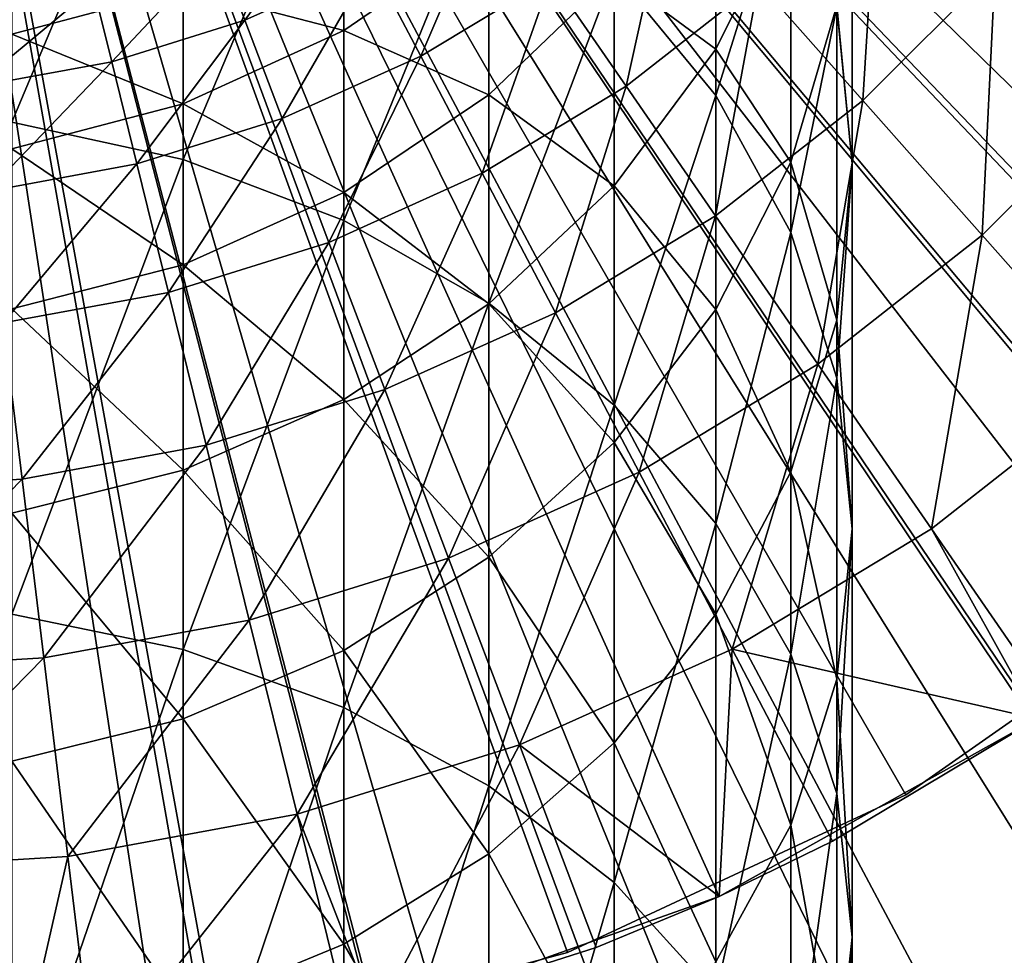
# Model space of a CAD drawing. Extents: x -96 to 96, y -210 to 67.
# Drawn here: x 2 to 11, y -19 to -10 of the extents above; entities that cross this region are included whole.
import ezdxf

# ---------------------------------------------------------------- set-up
doc = ezdxf.new("R2010")
doc.units = 0
doc.header["$MEASUREMENT"] = 0
for name, color, linetype in [('L1', 7, 'Continuous'), ('L4', 7, 'Continuous'), ('L5', 7, 'Continuous'), ('L8', 7, 'Continuous')]:
    doc.layers.add(name, color=color, linetype=linetype)

msp = doc.modelspace()

# ---------------------------------------------------------------- linework, layer by layer
at = {"layer": 'L1', "color": 7}
for points in [[(1.649658, -11.03948, 1204.75), (3.249191, -7.233592, 1198.244), (1.649658, -6.868585, 1198.468)], [(3.249191, -11.38814, 1204.5), (3.249191, -7.233592, 1198.244), (1.649658, -11.03948, 1204.75)], [(3.249191, -11.38814, 1204.5), (4.75, -7.829601, 1197.877), (3.249191, -7.233592, 1198.244)], [(8.227241, -10.79095, 1196.054), (8.227241, -7.219805, 1189.777), (7.277422, -9.635719, 1196.765)], [(8.227241, -10.79095, 1196.054), (8.92708, -8.549116, 1189.08), (8.227241, -7.219805, 1189.777)], [(4.75, -11.95746, 1204.093), (4.75, -7.829601, 1197.877), (3.249191, -11.38814, 1204.5)], [(4.75, -11.95746, 1204.093), (6.106482, -8.638503, 1197.379), (4.75, -7.829601, 1197.877)], [(8.227241, -10.35641, 1173.348), (7.277422, -9.656144, 1166.725), (8.227241, -8.350944, 1167.094)], [(8.227241, -10.35641, 1173.348), (8.227241, -8.350944, 1167.094), (8.92708, -8.94394, 1173.855)], [(9.5, -11.42702, 1187.572), (9.355674, -9.94932, 1180.695), (9.5, -8.438875, 1181.358)], [(9.5, -11.42702, 1187.572), (9.5, -8.438875, 1181.358), (9.355674, -9.965871, 1188.338)], [(8.92708, -12.0691, 1195.268), (8.92708, -8.549116, 1189.08), (8.227241, -10.79095, 1196.054)], [(8.92708, -12.0691, 1195.268), (9.355674, -9.965871, 1188.338), (8.92708, -8.549116, 1189.08)], [(6.106482, -12.73013, 1203.541), (6.106482, -8.638503, 1197.379), (4.75, -11.95746, 1204.093)], [(6.106482, -12.73013, 1203.541), (7.277422, -9.635719, 1196.765), (6.106482, -8.638503, 1197.379)], [(8.92708, -11.41387, 1180.052), (8.227241, -10.35641, 1173.348), (8.92708, -8.94394, 1173.855)], [(8.92708, -11.41387, 1180.052), (8.92708, -8.94394, 1173.855), (9.355674, -9.94932, 1180.695)], [(4.75, -10.18425, 1160.003), (3.249191, -9.791944, 1153.673), (4.75, -9.098751, 1153.769)], [(4.75, -10.18425, 1160.003), (4.75, -9.098751, 1153.769), (6.106482, -9.25469, 1160.198)], [(6.106482, -10.78282, 1166.406), (4.75, -10.18425, 1160.003), (6.106482, -9.25469, 1160.198)], [(6.106482, -10.78282, 1166.406), (6.106482, -9.25469, 1160.198), (7.277422, -9.656144, 1166.725)], [(1.649658, -10.21647, 1153.614), (1.649658, -9.571129, 1147.398), (3.249191, -9.791944, 1153.673)], [(7.277422, -13.68269, 1202.86), (7.277422, -9.635719, 1196.765), (6.106482, -12.73013, 1203.541)], [(7.277422, -11.63305, 1172.889), (6.106482, -10.78282, 1166.406), (7.277422, -9.656144, 1166.725)], [(7.277422, -13.68269, 1202.86), (8.227241, -10.79095, 1196.054), (7.277422, -9.635719, 1196.765)], [(7.277422, -11.63305, 1172.889), (7.277422, -9.656144, 1166.725), (8.227241, -10.35641, 1173.348)], [(3.249191, -10.86917, 1159.859), (1.649658, -10.21647, 1153.614), (3.249191, -9.791944, 1153.673)], [(3.249191, -10.86917, 1159.859), (3.249191, -9.791944, 1153.673), (4.75, -10.18425, 1160.003)], [(9.355674, -12.88817, 1186.806), (8.92708, -11.41387, 1180.052), (9.355674, -9.94932, 1180.695)], [(9.355674, -13.43132, 1194.429), (9.355674, -9.965871, 1188.338), (8.92708, -12.0691, 1195.268)], [(9.355674, -12.88817, 1186.806), (9.355674, -9.94932, 1180.695), (9.5, -11.42702, 1187.572)], [(9.355674, -13.43132, 1194.429), (9.5, -11.42702, 1187.572), (9.355674, -9.965871, 1188.338)], [(4.75, -11.69673, 1166.147), (3.249191, -10.86917, 1159.859), (4.75, -10.18425, 1160.003)], [(4.75, -11.69673, 1166.147), (4.75, -10.18425, 1160.003), (6.106482, -10.78282, 1166.406)], [(1.649658, -11.28862, 1159.771), (1.649658, -10.21647, 1153.614), (3.249191, -10.86917, 1159.859)], [(8.227241, -12.78803, 1179.448), (7.277422, -11.63305, 1172.889), (8.227241, -10.35641, 1173.348)], [(8.227241, -12.78803, 1179.448), (8.227241, -10.35641, 1173.348), (8.92708, -11.41387, 1180.052)], [(6.106482, -12.73507, 1172.494), (4.75, -11.69673, 1166.147), (6.106482, -10.78282, 1166.406)], [(6.106482, -12.73507, 1172.494), (6.106482, -10.78282, 1166.406), (7.277422, -11.63305, 1172.889)], [(8.227241, -14.78618, 1202.071), (8.227241, -10.79095, 1196.054), (7.277422, -13.68269, 1202.86)], [(8.227241, -14.78618, 1202.071), (8.92708, -12.0691, 1195.268), (8.227241, -10.79095, 1196.054)], [(3.249191, -12.37011, 1165.957), (1.649658, -11.28862, 1159.771), (3.249191, -10.86917, 1159.859)], [(3.249191, -12.37011, 1165.957), (3.249191, -10.86917, 1159.859), (4.75, -11.69673, 1166.147)], [(1.649658, -15.63328, 1210.728), (3.249191, -11.38814, 1204.5), (1.649658, -11.03948, 1204.75)], [(1.649658, -12.7825, 1165.84), (1.649658, -11.28862, 1159.771), (3.249191, -12.37011, 1165.957)], [(3.249191, -15.96394, 1210.456), (3.249191, -11.38814, 1204.5), (1.649658, -15.63328, 1210.728)], [(3.249191, -15.96394, 1210.456), (4.75, -11.95746, 1204.093), (3.249191, -11.38814, 1204.5)], [(8.92708, -14.30493, 1186.064), (8.227241, -12.78803, 1179.448), (8.92708, -11.41387, 1180.052)], [(8.92708, -14.30493, 1186.064), (8.92708, -11.41387, 1180.052), (9.355674, -12.88817, 1186.806)], [(9.5, -14.83623, 1193.565), (9.355674, -12.88817, 1186.806), (9.5, -11.42702, 1187.572)], [(9.5, -14.83623, 1193.565), (9.5, -11.42702, 1187.572), (9.355674, -13.43132, 1194.429)], [(7.277422, -14.03004, 1178.903), (6.106482, -12.73507, 1172.494), (7.277422, -11.63305, 1172.889)], [(7.277422, -14.03004, 1178.903), (7.277422, -11.63305, 1172.889), (8.227241, -12.78803, 1179.448)], [(4.75, -13.62898, 1172.172), (3.249191, -12.37011, 1165.957), (4.75, -11.69673, 1166.147)], [(4.75, -13.62898, 1172.172), (4.75, -11.69673, 1166.147), (6.106482, -12.73507, 1172.494)], [(4.75, -16.50385, 1210.01), (4.75, -11.95746, 1204.093), (3.249191, -15.96394, 1210.456)], [(4.75, -16.50385, 1210.01), (6.106482, -12.73013, 1203.541), (4.75, -11.95746, 1204.093)], [(8.92708, -16.00709, 1201.198), (8.92708, -12.0691, 1195.268), (8.227241, -14.78618, 1202.071)], [(8.92708, -16.00709, 1201.198), (9.355674, -13.43132, 1194.429), (8.92708, -12.0691, 1195.268)], [(3.249191, -14.28763, 1171.936), (1.649658, -12.7825, 1165.84), (3.249191, -12.37011, 1165.957)], [(3.249191, -14.28763, 1171.936), (3.249191, -12.37011, 1165.957), (4.75, -13.62898, 1172.172)], [(1.649658, -14.69099, 1171.791), (1.649658, -12.7825, 1165.84), (3.249191, -14.28763, 1171.936)], [(6.106482, -17.23663, 1209.406), (6.106482, -12.73013, 1203.541), (4.75, -16.50385, 1210.01)], [(6.106482, -15.10216, 1178.432), (4.75, -13.62898, 1172.172), (6.106482, -12.73507, 1172.494)], [(6.106482, -17.23663, 1209.406), (7.277422, -13.68269, 1202.86), (6.106482, -12.73013, 1203.541)], [(6.106482, -15.10216, 1178.432), (6.106482, -12.73507, 1172.494), (7.277422, -14.03004, 1178.903)], [(8.227241, -15.63424, 1185.367), (7.277422, -14.03004, 1178.903), (8.227241, -12.78803, 1179.448)], [(8.227241, -15.63424, 1185.367), (8.227241, -12.78803, 1179.448), (8.92708, -14.30493, 1186.064)], [(9.355674, -16.24114, 1192.7), (8.92708, -14.30493, 1186.064), (9.355674, -12.88817, 1186.806)], [(9.355674, -16.24114, 1192.7), (9.355674, -12.88817, 1186.806), (9.5, -14.83623, 1193.565)], [(9.355674, -17.3083, 1200.268), (9.355674, -13.43132, 1194.429), (8.92708, -16.00709, 1201.198)], [(9.355674, -17.3083, 1200.268), (9.5, -14.83623, 1193.565), (9.355674, -13.43132, 1194.429)], [(4.75, -15.97183, 1178.05), (3.249191, -14.28763, 1171.936), (4.75, -13.62898, 1172.172)], [(4.75, -15.97183, 1178.05), (4.75, -13.62898, 1172.172), (6.106482, -15.10216, 1178.432)], [(7.277422, -18.14, 1208.661), (7.277422, -13.68269, 1202.86), (6.106482, -17.23663, 1209.406)], [(7.277422, -18.14, 1208.661), (8.227241, -14.78618, 1202.071), (7.277422, -13.68269, 1202.86)], [(7.277422, -16.83571, 1184.737), (6.106482, -15.10216, 1178.432), (7.277422, -14.03004, 1178.903)], [(7.277422, -16.83571, 1184.737), (7.277422, -14.03004, 1178.903), (8.227241, -15.63424, 1185.367)], [(3.249191, -16.61261, 1177.769), (1.649658, -14.69099, 1171.791), (3.249191, -14.28763, 1171.936)], [(3.249191, -16.61261, 1177.769), (3.249191, -14.28763, 1171.936), (4.75, -15.97183, 1178.05)], [(8.92708, -17.60336, 1191.862), (8.227241, -15.63424, 1185.367), (8.92708, -14.30493, 1186.064)], [(8.92708, -17.60336, 1191.862), (8.92708, -14.30493, 1186.064), (9.355674, -16.24114, 1192.7)], [(1.649658, -17.00503, 1177.597), (1.649658, -14.69099, 1171.791), (3.249191, -16.61261, 1177.769)], [(8.227241, -19.18651, 1207.798), (8.227241, -14.78618, 1202.071), (7.277422, -18.14, 1208.661)], [(8.227241, -19.18651, 1207.798), (8.92708, -16.00709, 1201.198), (8.227241, -14.78618, 1202.071)], [(9.5, -18.65029, 1199.309), (9.355674, -16.24114, 1192.7), (9.5, -14.83623, 1193.565)], [(9.5, -18.65029, 1199.309), (9.5, -14.83623, 1193.565), (9.355674, -17.3083, 1200.268)], [(6.106482, -17.87285, 1184.194), (4.75, -15.97183, 1178.05), (6.106482, -15.10216, 1178.432)], [(6.106482, -17.87285, 1184.194), (6.106482, -15.10216, 1178.432), (7.277422, -16.83571, 1184.737)], [(1.649658, -20.62815, 1216.377), (3.249191, -15.96394, 1210.456), (1.649658, -15.63328, 1210.728)], [(8.227241, -18.88151, 1191.075), (7.277422, -16.83571, 1184.737), (8.227241, -15.63424, 1185.367)], [(8.227241, -18.88151, 1191.075), (8.227241, -15.63424, 1185.367), (8.92708, -17.60336, 1191.862)], [(3.249191, -20.93923, 1216.082), (3.249191, -15.96394, 1210.456), (1.649658, -20.62815, 1216.377)], [(3.249191, -20.93923, 1216.082), (4.75, -16.50385, 1210.01), (3.249191, -15.96394, 1210.456)], [(4.75, -18.71413, 1183.753), (3.249191, -16.61261, 1177.769), (4.75, -15.97183, 1178.05)], [(4.75, -18.71413, 1183.753), (4.75, -15.97183, 1178.05), (6.106482, -17.87285, 1184.194)], [(8.92708, -20.34437, 1206.843), (8.92708, -16.00709, 1201.198), (8.227241, -19.18651, 1207.798)], [(8.92708, -20.34437, 1206.843), (9.355674, -17.3083, 1200.268), (8.92708, -16.00709, 1201.198)], [(9.355674, -19.99229, 1198.349), (8.92708, -17.60336, 1191.862), (9.355674, -16.24114, 1192.7)], [(9.355674, -19.99229, 1198.349), (9.355674, -16.24114, 1192.7), (9.5, -18.65029, 1199.309)], [(4.75, -21.44718, 1215.6), (4.75, -16.50385, 1210.01), (3.249191, -20.93923, 1216.082)], [(4.75, -21.44718, 1215.6), (6.106482, -17.23663, 1209.406), (4.75, -16.50385, 1210.01)], [(3.249191, -19.334, 1183.428), (1.649658, -17.00503, 1177.597), (3.249191, -16.61261, 1177.769)], [(3.249191, -19.334, 1183.428), (3.249191, -16.61261, 1177.769), (4.75, -18.71413, 1183.753)], [(7.277422, -20.03674, 1190.364), (6.106482, -17.87285, 1184.194), (7.277422, -16.83571, 1184.737)], [(7.277422, -20.03674, 1190.364), (7.277422, -16.83571, 1184.737), (8.227241, -18.88151, 1191.075)], [(1.649658, -19.71362, 1183.229), (1.649658, -17.00503, 1177.597), (3.249191, -19.334, 1183.428)], [(6.106482, -22.13657, 1214.947), (6.106482, -17.23663, 1209.406), (4.75, -21.44718, 1215.6)], [(6.106482, -22.13657, 1214.947), (7.277422, -18.14, 1208.661), (6.106482, -17.23663, 1209.406)], [(9.355674, -21.57839, 1205.826), (9.355674, -17.3083, 1200.268), (8.92708, -20.34437, 1206.843)], [(9.355674, -21.57839, 1205.826), (9.5, -18.65029, 1199.309), (9.355674, -17.3083, 1200.268)], [(8.92708, -21.2935, 1197.419), (8.227241, -18.88151, 1191.075), (8.92708, -17.60336, 1191.862)], [(8.92708, -21.2935, 1197.419), (8.92708, -17.60336, 1191.862), (9.355674, -19.99229, 1198.349)], [(6.106482, -21.03396, 1189.751), (4.75, -18.71413, 1183.753), (6.106482, -17.87285, 1184.194)], [(6.106482, -21.03396, 1189.751), (6.106482, -17.87285, 1184.194), (7.277422, -20.03674, 1190.364)], [(7.277422, -22.98645, 1214.141), (7.277422, -18.14, 1208.661), (6.106482, -22.13657, 1214.947)], [(7.277422, -22.98645, 1214.141), (8.227241, -19.18651, 1207.798), (7.277422, -18.14, 1208.661)], [(9.5, -22.85108, 1204.776), (9.355674, -19.99229, 1198.349), (9.5, -18.65029, 1199.309)], [(9.5, -22.85108, 1204.776), (9.5, -18.65029, 1199.309), (9.355674, -21.57839, 1205.826)], [(4.75, -21.84286, 1189.253), (3.249191, -19.334, 1183.428), (4.75, -18.71413, 1183.753)], [(4.75, -21.84286, 1189.253), (4.75, -18.71413, 1183.753), (6.106482, -21.03396, 1189.751)]]:
    msp.add_3dface(points, dxfattribs=at)
at = {"layer": 'L4', "color": 7}
for points in [[(8.25862, -18.27013, 957), (5.05216, -19.40305, 957), (0, 0, 957)], [(0, 0, 957), (5.05216, -19.40305, 957), (1.700359, -19.97777, 957)], [(16.12014, -11.92239, 957), (13.87337, -14.47522, 957), (0, 0, 957)], [(0, 0, 957), (13.87337, -14.47522, 957), (11.22749, -16.61162, 957)], [(0, 0, 957), (11.22749, -16.61162, 957), (8.25862, -18.27013, 957)], [(0, 0, 957), (17.90316, -9.026585, 957), (16.12014, -11.92239, 957)], [(12.09539, -10.71558, 1047.286), (11.91453, -8.224009, 1048.875), (10.83637, -9.600185, 1048.875)], [(9.600185, -10.83637, 1048.875), (9.73575, -8.625122, 1050.662), (8.625122, -9.73575, 1050.662)], [(9.600185, -10.83637, 1048.875), (10.83637, -9.600185, 1048.875), (9.73575, -8.625122, 1050.662)], [(7.38872, -10.70441, 1050.662), (7.805647, -8.810754, 1052.619), (6.686716, -9.68738, 1052.619)], [(7.38872, -10.70441, 1050.662), (8.625122, -9.73575, 1050.662), (7.805647, -8.810754, 1052.619)], [(3.825914, -10.08811, 1054.715), (4.6829, -8.92252, 1056.917), (3.573265, -9.421927, 1056.917)], [(3.825914, -10.08811, 1054.715), (5.014006, -9.553391, 1054.715), (4.6829, -8.92252, 1056.917)], [(5.470277, -10.42274, 1052.619), (6.128982, -8.879364, 1054.715), (5.014006, -9.553391, 1054.715)], [(5.470277, -10.42274, 1052.619), (6.686716, -9.68738, 1052.619), (6.128982, -8.879364, 1054.715)], [(2.582032, -10.47572, 1054.715), (3.573265, -9.421927, 1056.917), (2.411525, -9.783939, 1056.917)], [(2.582032, -10.47572, 1054.715), (3.825914, -10.08811, 1054.715), (3.573265, -9.421927, 1056.917)], [(4.17407, -11.00612, 1052.619), (5.014006, -9.553391, 1054.715), (3.825914, -10.08811, 1054.715)], [(4.17407, -11.00612, 1052.619), (5.470277, -10.42274, 1052.619), (5.014006, -9.553391, 1054.715)], [(10.71558, -12.09539, 1047.286), (10.83637, -9.600185, 1048.875), (9.600185, -10.83637, 1048.875)], [(10.71558, -12.09539, 1047.286), (12.09539, -10.71558, 1047.286), (10.83637, -9.600185, 1048.875)], [(6.044574, -11.51697, 1050.662), (6.686716, -9.68738, 1052.619), (5.470277, -10.42274, 1052.619)], [(6.044574, -11.51697, 1050.662), (7.38872, -10.70441, 1050.662), (6.686716, -9.68738, 1052.619)], [(8.224009, -11.91453, 1048.875), (8.625122, -9.73575, 1050.662), (7.38872, -10.70441, 1050.662)], [(8.224009, -11.91453, 1048.875), (9.600185, -10.83637, 1048.875), (8.625122, -9.73575, 1050.662)], [(1.300498, -10.71057, 1054.715), (2.411525, -9.783939, 1056.917), (1.214618, -10.00328, 1056.917)], [(1.300498, -10.71057, 1054.715), (2.582032, -10.47572, 1054.715), (2.411525, -9.783939, 1056.917)], [(2.816996, -11.429, 1052.619), (3.825914, -10.08811, 1054.715), (2.582032, -10.47572, 1054.715)], [(2.816996, -11.429, 1052.619), (4.17407, -11.00612, 1052.619), (3.825914, -10.08811, 1054.715)], [(1.418843, -11.68522, 1052.619), (2.582032, -10.47572, 1054.715), (1.300498, -10.71057, 1054.715)], [(1.418843, -11.68522, 1052.619), (2.816996, -11.429, 1052.619), (2.582032, -10.47572, 1054.715)], [(4.612285, -12.16159, 1050.662), (5.470277, -10.42274, 1052.619), (4.17407, -11.00612, 1052.619)], [(4.612285, -12.16159, 1050.662), (6.044574, -11.51697, 1050.662), (5.470277, -10.42274, 1052.619)], [(6.727908, -12.81896, 1048.875), (7.38872, -10.70441, 1050.662), (6.044574, -11.51697, 1050.662)], [(6.727908, -12.81896, 1048.875), (8.224009, -11.91453, 1048.875), (7.38872, -10.70441, 1050.662)], [(11.95385, -13.4931, 1045.919), (12.09539, -10.71558, 1047.286), (10.71558, -12.09539, 1047.286)], [(9.179511, -13.29882, 1047.286), (9.600185, -10.83637, 1048.875), (8.224009, -11.91453, 1048.875)], [(9.179511, -13.29882, 1047.286), (10.71558, -12.09539, 1047.286), (9.600185, -10.83637, 1048.875)], [(3.112738, -12.62887, 1050.662), (4.17407, -11.00612, 1052.619), (2.816996, -11.429, 1052.619)], [(3.112738, -12.62887, 1050.662), (4.612285, -12.16159, 1050.662), (4.17407, -11.00612, 1052.619)], [(1.5678, -12.91199, 1050.662), (2.816996, -11.429, 1052.619), (1.418843, -11.68522, 1052.619)], [(1.5678, -12.91199, 1050.662), (3.112738, -12.62887, 1050.662), (2.816996, -11.429, 1052.619)], [(5.1337, -13.53645, 1048.875), (6.044574, -11.51697, 1050.662), (4.612285, -12.16159, 1050.662)], [(5.1337, -13.53645, 1048.875), (6.727908, -12.81896, 1048.875), (6.044574, -11.51697, 1050.662)], [(7.509587, -14.30832, 1047.286), (8.224009, -11.91453, 1048.875), (6.727908, -12.81896, 1048.875)], [(7.509587, -14.30832, 1047.286), (9.179511, -13.29882, 1047.286), (8.224009, -11.91453, 1048.875)], [(10.24027, -14.8356, 1045.919), (10.71558, -12.09539, 1047.286), (9.179511, -13.29882, 1047.286)], [(10.24027, -14.8356, 1045.919), (11.95385, -13.4931, 1045.919), (10.71558, -12.09539, 1047.286)], [(3.46463, -14.05656, 1048.875), (4.612285, -12.16159, 1050.662), (3.112738, -12.62887, 1050.662)], [(3.46463, -14.05656, 1048.875), (5.1337, -13.53645, 1048.875), (4.612285, -12.16159, 1050.662)], [(1.745038, -14.37168, 1048.875), (3.112738, -12.62887, 1050.662), (1.5678, -12.91199, 1050.662)], [(1.745038, -14.37168, 1048.875), (3.46463, -14.05656, 1048.875), (3.112738, -12.62887, 1050.662)], [(5.730156, -15.10918, 1047.286), (6.727908, -12.81896, 1048.875), (5.1337, -13.53645, 1048.875)], [(5.730156, -15.10918, 1047.286), (7.509587, -14.30832, 1047.286), (6.727908, -12.81896, 1048.875)], [(0, -14.47724, 1048.875), (1.745038, -14.37168, 1048.875), (1.5678, -12.91199, 1050.662)], [(8.377378, -15.96176, 1045.919), (9.179511, -13.29882, 1047.286), (7.509587, -14.30832, 1047.286)], [(8.377378, -15.96176, 1045.919), (10.24027, -14.8356, 1045.919), (9.179511, -13.29882, 1047.286)], [(11.3897, -16.50083, 1044.795), (11.95385, -13.4931, 1045.919), (10.24027, -14.8356, 1045.919)], [(3.867166, -15.68971, 1047.286), (5.1337, -13.53645, 1048.875), (3.46463, -14.05656, 1048.875)], [(3.867166, -15.68971, 1047.286), (5.730156, -15.10918, 1047.286), (5.1337, -13.53645, 1048.875)], [(1.947785, -16.04145, 1047.286), (3.46463, -14.05656, 1048.875), (1.745038, -14.37168, 1048.875)], [(1.947785, -16.04145, 1047.286), (3.867166, -15.68971, 1047.286), (3.46463, -14.05656, 1048.875)], [(6.39232, -16.85516, 1045.919), (7.509587, -14.30832, 1047.286), (5.730156, -15.10918, 1047.286)], [(6.39232, -16.85516, 1045.919), (8.377378, -15.96176, 1045.919), (7.509587, -14.30832, 1047.286)], [(0, -16.15927, 1047.286), (1.947785, -16.04145, 1047.286), (1.745038, -14.37168, 1048.875)], [(0, -16.15927, 1047.286), (1.745038, -14.37168, 1048.875), (0, -14.47724, 1048.875)], [(11.22749, -16.61162, 1044.795), (10.24027, -14.8356, 1045.919), (8.377378, -15.96176, 1045.919)], [(11.22749, -16.61162, 1044.795), (11.3897, -16.50083, 1044.795), (10.24027, -14.8356, 1045.919)], [(4.314047, -17.50278, 1045.919), (5.730156, -15.10918, 1047.286), (3.867166, -15.68971, 1047.286)], [(4.314047, -17.50278, 1045.919), (6.39232, -16.85516, 1045.919), (5.730156, -15.10918, 1047.286)], [(2.172866, -17.89516, 1045.919), (3.867166, -15.68971, 1047.286), (1.947785, -16.04145, 1047.286)], [(2.172866, -17.89516, 1045.919), (4.314047, -17.50278, 1045.919), (3.867166, -15.68971, 1047.286)], [(8.25862, -18.27013, 1044.795), (8.377378, -15.96176, 1045.919), (6.39232, -16.85516, 1045.919)], [(8.25862, -18.27013, 1044.795), (9.3177, -17.75339, 1044.795), (8.377378, -15.96176, 1045.919)], [(8.377378, -15.96176, 1045.919), (9.3177, -17.75339, 1044.795), (11.22749, -16.61162, 1044.795)], [(0, -18.0266, 1045.919), (2.172866, -17.89516, 1045.919), (1.947785, -16.04145, 1047.286)], [(0, -18.0266, 1045.919), (1.947785, -16.04145, 1047.286), (0, -16.15927, 1047.286)], [(11.22749, -16.61162, 957), (9.3177, -17.75339, 1044.795), (8.25862, -18.27013, 957)], [(11.22749, -16.61162, 957), (11.22749, -16.61162, 1044.795), (9.3177, -17.75339, 1044.795)], [(5.05216, -19.40305, 1044.795), (6.39232, -16.85516, 1045.919), (4.314047, -17.50278, 1045.919)], [(5.05216, -19.40305, 1044.795), (7.109828, -18.74708, 1044.795), (6.39232, -16.85516, 1045.919)], [(6.39232, -16.85516, 1045.919), (7.109828, -18.74708, 1044.795), (8.25862, -18.27013, 1044.795)], [(2.41676, -19.90381, 1044.795), (4.314047, -17.50278, 1045.919), (2.172866, -17.89516, 1045.919)], [(2.41676, -19.90381, 1044.795), (4.798279, -19.46738, 1044.795), (4.314047, -17.50278, 1045.919)], [(4.314047, -17.50278, 1045.919), (4.798279, -19.46738, 1044.795), (5.05216, -19.40305, 1044.795)], [(8.25862, -18.27013, 957), (9.3177, -17.75339, 1044.795), (8.25862, -18.27013, 1044.795)], [(1.700359, -19.97777, 1044.795), (2.172866, -17.89516, 1045.919), (0, -18.0266, 1045.919)], [(1.700359, -19.97777, 1044.795), (2.41676, -19.90381, 1044.795), (2.172866, -17.89516, 1045.919)], [(8.25862, -18.27013, 957), (7.109828, -18.74708, 1044.795), (5.05216, -19.40305, 957)], [(8.25862, -18.27013, 957), (8.25862, -18.27013, 1044.795), (7.109828, -18.74708, 1044.795)], [(5.05216, -19.40305, 957), (7.109828, -18.74708, 1044.795), (5.05216, -19.40305, 1044.795)]]:
    msp.add_3dface(points, dxfattribs=at)
at = {"layer": 'L5', "color": 7}
for points in [[(6.840403, -18.79385, 59.99999), (3.472964, -19.69616, 59.99999), (0, 0, 59.99999)], [(0, 0, 59.99999), (3.472964, -19.69616, 59.99999), (0, -20, 59.99999)], [(15.32089, -12.85575, 59.99999), (12.85575, -15.32089, 59.99999), (0, 0, 59.99999)], [(0, 0, 59.99999), (12.85575, -15.32089, 59.99999), (10, -17.32051, 59.99999)], [(0, 0, 59.99999), (10, -17.32051, 59.99999), (6.840403, -18.79385, 59.99999)], [(0, 0, 59.99999), (17.32051, -10, 59.99999), (15.32089, -12.85575, 59.99999)], [(0, 0, 957), (0, -20, 957), (3.472964, -19.69616, 957)], [(12.85575, -15.32089, 957), (15.32089, -12.85575, 957), (0, 0, 957)], [(0, 0, 957), (15.32089, -12.85575, 957), (17.32051, -10, 957)], [(3.472964, -19.69616, 957), (6.840403, -18.79385, 957), (0, 0, 957)], [(0, 0, 957), (6.840403, -18.79385, 957), (10, -17.32051, 957)], [(0, 0, 957), (10, -17.32051, 957), (12.85575, -15.32089, 957)], [(10, -17.32051, 957), (10, -17.32051, 59.99999), (12.85575, -15.32089, 59.99999)], [(10, -17.32051, 957), (12.85575, -15.32089, 59.99999), (12.85575, -15.32089, 957)], [(6.840403, -18.79385, 957), (6.840403, -18.79385, 59.99999), (10, -17.32051, 59.99999)], [(6.840403, -18.79385, 957), (10, -17.32051, 59.99999), (10, -17.32051, 957)], [(3.472964, -19.69616, 957), (3.472964, -19.69616, 59.99999), (6.840403, -18.79385, 59.99999)], [(3.472964, -19.69616, 957), (6.840403, -18.79385, 59.99999), (6.840403, -18.79385, 957)]]:
    msp.add_3dface(points, dxfattribs=at)
at = {"layer": 'L8', "color": 7}
for points in [[(0, 0), (5.209344, -67.29868), (-1.737984, -67.47762)], [(21.33985, -14.85297, 60), (22.73301, -12.61785, 60), (0, 0, 60)], [(0, 0, 60), (22.73301, -12.61785, 60), (23.8929, -10.25325, 60)], [(0, 0, 60), (23.8929, -10.25325, 60), (24.80762, -7.783441, 60)], [(15.91475, -20.56017, 60), (17.91314, -18.84461, 60), (0, 0, 60)], [(0, 0, 60), (17.91314, -18.84461, 60), (19.72771, -16.93568, 60)], [(0, 0, 60), (19.72771, -16.93568, 60), (21.33985, -14.85297, 60)], [(9.029937, -24.38156, 60), (11.45025, -23.34292, 60), (0, 0, 60)], [(0, 0, 60), (11.45025, -23.34292, 60), (13.75306, -22.06475, 60)], [(0, 0, 60), (13.75306, -22.06475, 60), (15.91475, -20.56017, 60)], [(1.316878, -25.96663, 60), (3.937122, -25.70018, 60), (0, 0, 60)], [(0, 0, 60), (3.937122, -25.70018, 60), (6.516966, -25.17001, 60)], [(0, 0, 60), (6.516966, -25.17001, 60), (9.029937, -24.38156, 60)], [(18.86528, -64.81012), (12.10145, -66.40636), (0, 0)], [(0, 0), (12.10145, -66.40636), (5.209344, -67.29868)], [(37.68145, -56.0032), (31.72343, -59.58082), (0, 0)], [(0, 0), (31.72343, -59.58082), (25.42913, -62.52687)], [(0, 0), (25.42913, -62.52687), (18.86528, -64.81012)], [(52.92809, -41.89114), (48.34027, -47.11123), (0, 0)], [(0, 0), (48.34027, -47.11123), (43.24004, -51.83193)], [(0, 0), (43.24004, -51.83193), (37.68145, -56.0032)], [(63.16089, -23.81077), (60.37788, -30.17883), (0, 0)], [(0, 0), (60.37788, -30.17883), (56.95485, -36.22699)], [(0, 0), (56.95485, -36.22699), (52.92809, -41.89114)], [(67.4105, -3.474816), (66.69594, -10.38761), (0, 0)], [(0, 0), (66.69594, -10.38761), (65.27437, -17.1903)], [(0, 0), (65.27437, -17.1903), (63.16089, -23.81077)]]:
    msp.add_3dface(points, dxfattribs=at)

doc.saveas('drawing.dxf')
